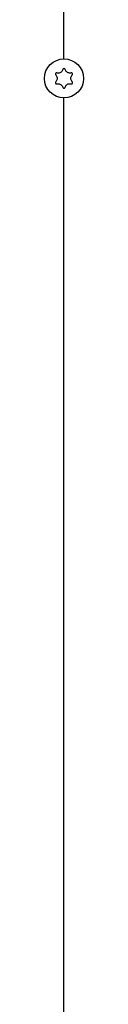
# Model space of a CAD drawing. Extents: x 2228 to 8141, y 3875 to 11543.
# Drawn here: x 5446 to 5460, y 7890 to 8242 of the extents above; entities that cross this region are included whole.
import ezdxf

# ---------------------------------------------------------------- set-up
doc = ezdxf.new("R2010")
doc.units = 0
doc.header["$LTSCALE"] = 50
doc.layers.get('0').update_dxf_attribs({"linetype": 'CONTINUOUS'})

msp = doc.modelspace()

# ---------------------------------------------------------------- linework, layer by layer
at = {"color": 7, "linetype": 'CONTINUOUS'}
for p, q in [((5453.46, 8228.45), (5453.46, 8751.45)), ((5453.46, 7637.95), (5453.46, 8214.45))]:
    msp.add_line(p, q, dxfattribs=at)
msp.add_circle((5453.46, 8221.45), 7, dxfattribs=at)
for points, knots in [([(5450.92, 8223.4), (5450.87, 8223.41), (5450.77, 8223.42), (5450.62, 8223.38), (5450.5, 8223.29), (5450.41, 8223.17), (5450.37, 8223.03), (5450.38, 8222.89), (5450.42, 8222.77), (5450.47, 8222.7), (5450.5, 8222.67)], [0, 0, 0, 0, 0.13706, 0.274543, 0.405614, 0.52862, 0.64744, 0.767271, 0.892471, 1, 1, 1, 1]), ([(5453.04, 8224.63), (5452.98, 8224.45), (5452.85, 8224.11), (5452.45, 8223.69), (5451.96, 8223.42), (5451.43, 8223.31), (5451.09, 8223.37), (5450.92, 8223.4)], [0, 0, 0, 0, 0.208224, 0.417085, 0.614229, 0.805609, 1, 1, 1, 1]), ([(5453.89, 8224.63), (5453.87, 8224.67), (5453.83, 8224.77), (5453.72, 8224.88), (5453.58, 8224.94), (5453.43, 8224.95), (5453.29, 8224.92), (5453.17, 8224.85), (5453.09, 8224.74), (5453.06, 8224.66), (5453.04, 8224.63)], [0, 0, 0, 0, 0.13706, 0.274543, 0.405613, 0.528619, 0.64744, 0.76727, 0.89247, 1, 1, 1, 1]), ([(5456.01, 8223.4), (5455.83, 8223.37), (5455.46, 8223.31), (5454.9, 8223.45), (5454.43, 8223.74), (5454.06, 8224.15), (5453.95, 8224.46), (5453.89, 8224.63)], [0, 0, 0, 0, 0.208224, 0.417085, 0.614229, 0.805609, 1, 1, 1, 1]), ([(5456.43, 8222.67), (5456.46, 8222.71), (5456.52, 8222.79), (5456.56, 8222.94), (5456.55, 8223.09), (5456.49, 8223.23), (5456.39, 8223.33), (5456.26, 8223.4), (5456.13, 8223.42), (5456.05, 8223.41), (5456.01, 8223.4)], [0, 0, 0, 0, 0.136998, 0.274484, 0.405559, 0.528567, 0.647388, 0.767218, 0.892415, 1, 1, 1, 1]), ([(5450.5, 8220.22), (5450.47, 8220.18), (5450.41, 8220.1), (5450.37, 8219.95), (5450.38, 8219.8), (5450.44, 8219.66), (5450.54, 8219.56), (5450.67, 8219.49), (5450.8, 8219.47), (5450.88, 8219.48), (5450.92, 8219.49)], [0, 0, 0, 0, 0.136998, 0.274484, 0.405559, 0.528567, 0.647388, 0.767218, 0.892415, 1, 1, 1, 1]), ([(5450.5, 8222.67), (5450.62, 8222.53), (5450.85, 8222.24), (5451.01, 8221.69), (5451, 8221.13), (5450.83, 8220.62), (5450.61, 8220.35), (5450.5, 8220.22)], [0, 0, 0, 0, 0.208199, 0.417062, 0.614208, 0.805588, 1, 1, 1, 1]), ([(5450.92, 8219.49), (5451.1, 8219.52), (5451.47, 8219.58), (5452.03, 8219.44), (5452.5, 8219.15), (5452.87, 8218.75), (5452.98, 8218.43), (5453.04, 8218.27)], [0, 0, 0, 0, 0.208224, 0.417085, 0.614229, 0.805609, 1, 1, 1, 1]), ([(5453.89, 8218.27), (5453.95, 8218.44), (5454.08, 8218.78), (5454.48, 8219.2), (5454.97, 8219.47), (5455.5, 8219.58), (5455.84, 8219.52), (5456.01, 8219.49)], [0, 0, 0, 0, 0.208224, 0.417085, 0.614229, 0.805609, 1, 1, 1, 1]), ([(5456.43, 8220.22), (5456.31, 8220.36), (5456.08, 8220.65), (5455.92, 8221.2), (5455.93, 8221.76), (5456.1, 8222.28), (5456.32, 8222.54), (5456.43, 8222.67)], [0, 0, 0, 0, 0.2081991, 0.4170622, 0.6142077, 0.8055878, 1, 1, 1, 1]), ([(5456.01, 8219.49), (5456.06, 8219.48), (5456.16, 8219.47), (5456.31, 8219.51), (5456.43, 8219.6), (5456.52, 8219.72), (5456.56, 8219.86), (5456.55, 8220), (5456.51, 8220.12), (5456.45, 8220.19), (5456.43, 8220.22)], [0, 0, 0, 0, 0.13706, 0.274543, 0.405614, 0.52862, 0.64744, 0.767271, 0.892471, 1, 1, 1, 1]), ([(5453.04, 8218.27), (5453.06, 8218.22), (5453.1, 8218.12), (5453.21, 8218.02), (5453.35, 8217.95), (5453.5, 8217.94), (5453.64, 8217.97), (5453.76, 8218.05), (5453.84, 8218.15), (5453.87, 8218.23), (5453.89, 8218.27)], [0, 0, 0, 0, 0.13706, 0.274543, 0.405613, 0.528619, 0.64744, 0.76727, 0.89247, 1, 1, 1, 1])]:
    msp.add_open_spline(points, degree=3, knots=knots, dxfattribs=at)

doc.saveas('drawing.dxf')
